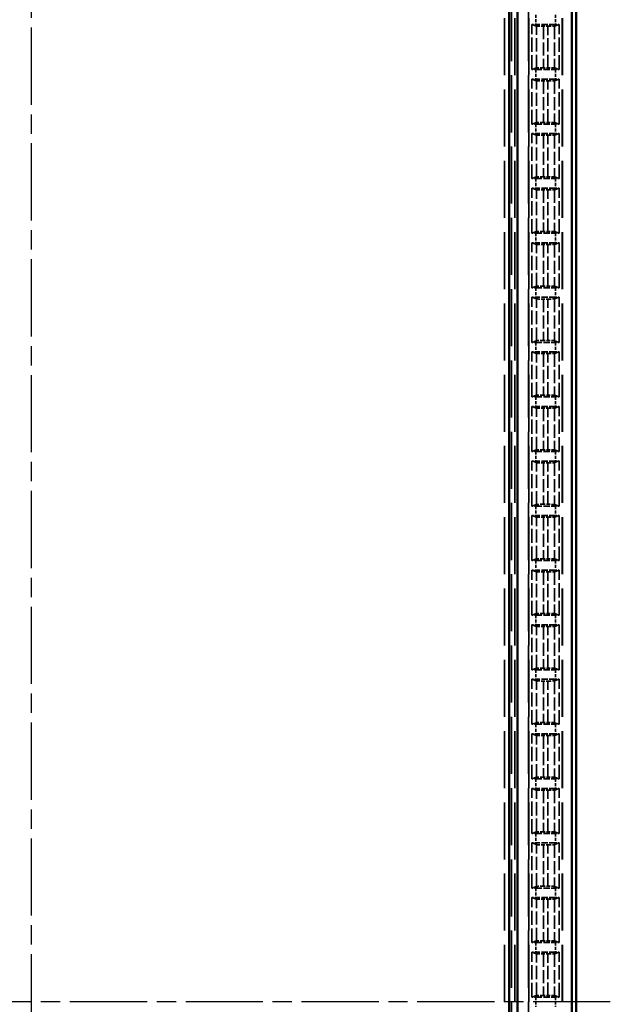
# Model space of a CAD drawing. Units: millimetres. Extents: x 1 to 840, y 1 to 593.
# Drawn here: x 302 to 345, y 297 to 370 of the extents above; entities that cross this region are included whole.
import ezdxf

# ---------------------------------------------------------------- set-up
doc = ezdxf.new("R2010")
doc.units = ezdxf.units.MM
for name, pattern in [('CHAIN', [0.3543, 0.2362, -0.0295, 0.0591, -0.0295]), ('DASH_DOT', [0.37, 0.24, -0.06, 0.01, -0.06]), ('DASHED', [0.2067, 0.1654, -0.0413])]:
    doc.linetypes.add(name, pattern=pattern)
for name, color, linetype, lineweight in [('Mittellinie (ISO)', 1, 'DASH_DOT', 25), ('Sichtbar (ISO)', 7, 'Continuous', 50), ('Verdeckt (ISO)', 5, 'DASHED', 35), ('Verdeckt schmal (ISO)', 5, 'DASHED', 35)]:
    doc.layers.add(name, color=color, linetype=linetype, lineweight=lineweight)

msp = doc.modelspace()

# ---------------------------------------------------------------- linework, layer by layer
at = {"layer": 'Mittellinie (ISO)', "linetype": 'CHAIN', "ltscale": 23.990969}
for p, q in [((302.9230619, 419.9826088), (302.9230619, 174.9826088)), ((345.4230619, 297.4826088), (260.4230619, 297.4826088))]:
    msp.add_line(p, q, dxfattribs=at)
at = {"layer": 'Sichtbar (ISO)'}
for p, q in [((342.9230619, 183.4823803), (342.9230619, 411.4828373)), ((342.6001678, 406.0742819), (342.6001678, 188.8909357)), ((338.6001678, 190.7826088), (338.6001678, 404.1826088)), ((337.9980619, 191.3826088), (337.9980619, 403.5826088)), ((338.0067887, 403.5913357), (338.0067887, 191.3738819))]:
    msp.add_line(p, q, dxfattribs=at)
at = {"layer": 'Verdeckt (ISO)', "ltscale": 25.30237}
for p, q in [((338.4230619, 192.8826088), (338.4230619, 402.0826088)), ((339.4230619, 402.0826088), (339.4230619, 192.8826088)), ((341.9230619, 192.8826088), (341.9230619, 402.0826088))]:
    msp.add_line(p, q, dxfattribs=at)
at = {"layer": 'Verdeckt (ISO)', "ltscale": 6.296648}
for p, q in [((339.6730619, 365.8996559), (339.6730619, 369.2055617)), ((341.6730619, 365.8996559), (341.6730619, 369.2055617)), ((339.6730619, 361.8956559), (339.6730619, 365.2015617)), ((341.6730619, 361.8956559), (341.6730619, 365.2015617)), ((339.6730619, 357.8916559), (339.6730619, 361.1975617)), ((341.6730619, 357.8916559), (341.6730619, 361.1975617)), ((339.6730619, 353.8876559), (339.6730619, 357.1935617)), ((341.6730619, 353.8876559), (341.6730619, 357.1935617)), ((339.6730619, 349.8836559), (339.6730619, 353.1895617)), ((341.6730619, 349.8836559), (341.6730619, 353.1895617)), ((339.6730619, 345.8796559), (339.6730619, 349.1855617)), ((341.6730619, 345.8796559), (341.6730619, 349.1855617)), ((339.6730619, 341.8756559), (339.6730619, 345.1815617)), ((341.6730619, 341.8756559), (341.6730619, 345.1815617)), ((339.6730619, 337.8716559), (339.6730619, 341.1775617)), ((341.6730619, 337.8716559), (341.6730619, 341.1775617)), ((339.6730619, 333.8676559), (339.6730619, 337.1735617)), ((341.6730619, 333.8676559), (341.6730619, 337.1735617)), ((339.6730619, 329.8636559), (339.6730619, 333.1695617)), ((341.6730619, 329.8636559), (341.6730619, 333.1695617)), ((339.6730619, 325.8596559), (339.6730619, 329.1655617)), ((341.6730619, 325.8596559), (341.6730619, 329.1655617)), ((339.6730619, 321.8556559), (339.6730619, 325.1615617)), ((341.6730619, 321.8556559), (341.6730619, 325.1615617)), ((339.6730619, 317.8516559), (339.6730619, 321.1575617)), ((341.6730619, 317.8516559), (341.6730619, 321.1575617)), ((339.6730619, 313.8476559), (339.6730619, 317.1535617)), ((341.6730619, 313.8476559), (341.6730619, 317.1535617)), ((339.6730619, 309.8436559), (339.6730619, 313.1495617)), ((341.6730619, 309.8436559), (341.6730619, 313.1495617)), ((339.6730619, 305.8396559), (339.6730619, 309.1455617)), ((341.6730619, 305.8396559), (341.6730619, 309.1455617)), ((339.6730619, 301.8356559), (339.6730619, 305.1415617)), ((341.6730619, 301.8356559), (341.6730619, 305.1415617)), ((339.6730619, 297.8316559), (339.6730619, 301.1375617)), ((341.6730619, 297.8316559), (341.6730619, 301.1375617))]:
    msp.add_line(p, q, dxfattribs=at)
at = {"layer": 'Verdeckt (ISO)', "ltscale": 25.166059}
for p, q in [((339.6730619, 369.2055617), (340.0074965, 369.0839702)), ((341.3386272, 369.0839702), (341.6730619, 369.2055617)), ((340.0074965, 366.0212474), (339.6730619, 365.8996559)), ((341.6730619, 365.8996559), (341.3386272, 366.0212474)), ((339.6730619, 365.2015617), (340.0074965, 365.0799702)), ((341.3386272, 365.0799702), (341.6730619, 365.2015617)), ((340.0074965, 362.0172474), (339.6730619, 361.8956559)), ((341.6730619, 361.8956559), (341.3386272, 362.0172474)), ((339.6730619, 361.1975617), (340.0074965, 361.0759702)), ((341.3386272, 361.0759702), (341.6730619, 361.1975617)), ((340.0074965, 358.0132474), (339.6730619, 357.8916559)), ((341.6730619, 357.8916559), (341.3386272, 358.0132474)), ((339.6730619, 357.1935617), (340.0074965, 357.0719702)), ((341.3386272, 357.0719702), (341.6730619, 357.1935617)), ((340.0074965, 354.0092474), (339.6730619, 353.8876559)), ((341.6730619, 353.8876559), (341.3386272, 354.0092474)), ((339.6730619, 353.1895617), (340.0074965, 353.0679702)), ((341.3386272, 353.0679702), (341.6730619, 353.1895617)), ((340.0074965, 350.0052474), (339.6730619, 349.8836559)), ((341.6730619, 349.8836559), (341.3386272, 350.0052474)), ((339.6730619, 349.1855617), (340.0074965, 349.0639702)), ((341.3386272, 349.0639702), (341.6730619, 349.1855617)), ((340.0074965, 346.0012474), (339.6730619, 345.8796559)), ((341.6730619, 345.8796559), (341.3386272, 346.0012474)), ((339.6730619, 345.1815617), (340.0074965, 345.0599702)), ((341.3386272, 345.0599702), (341.6730619, 345.1815617)), ((340.0074965, 341.9972474), (339.6730619, 341.8756559)), ((341.6730619, 341.8756559), (341.3386272, 341.9972474)), ((339.6730619, 341.1775617), (340.0074965, 341.0559702)), ((341.3386272, 341.0559702), (341.6730619, 341.1775617)), ((340.0074965, 337.9932474), (339.6730619, 337.8716559)), ((341.6730619, 337.8716559), (341.3386272, 337.9932474)), ((339.6730619, 337.1735617), (340.0074965, 337.0519702)), ((341.3386272, 337.0519702), (341.6730619, 337.1735617)), ((340.0074965, 333.9892474), (339.6730619, 333.8676559)), ((341.6730619, 333.8676559), (341.3386272, 333.9892474)), ((339.6730619, 333.1695617), (340.0074965, 333.0479702)), ((341.3386272, 333.0479702), (341.6730619, 333.1695617)), ((340.0074965, 329.9852474), (339.6730619, 329.8636559)), ((341.6730619, 329.8636559), (341.3386272, 329.9852474)), ((339.6730619, 329.1655617), (340.0074965, 329.0439702)), ((341.3386272, 329.0439702), (341.6730619, 329.1655617)), ((340.0074965, 325.9812474), (339.6730619, 325.8596559)), ((341.6730619, 325.8596559), (341.3386272, 325.9812474)), ((339.6730619, 325.1615617), (340.0074965, 325.0399702)), ((341.3386272, 325.0399702), (341.6730619, 325.1615617)), ((340.0074965, 321.9772474), (339.6730619, 321.8556559)), ((341.6730619, 321.8556559), (341.3386272, 321.9772474)), ((339.6730619, 321.1575617), (340.0074965, 321.0359702)), ((341.3386272, 321.0359702), (341.6730619, 321.1575617)), ((340.0074965, 317.9732474), (339.6730619, 317.8516559)), ((341.6730619, 317.8516559), (341.3386272, 317.9732474)), ((339.6730619, 317.1535617), (340.0074965, 317.0319702)), ((341.3386272, 317.0319702), (341.6730619, 317.1535617)), ((340.0074965, 313.9692474), (339.6730619, 313.8476559)), ((341.6730619, 313.8476559), (341.3386272, 313.9692474)), ((339.6730619, 313.1495617), (340.0074965, 313.0279702)), ((341.3386272, 313.0279702), (341.6730619, 313.1495617)), ((340.0074965, 309.9652474), (339.6730619, 309.8436559)), ((341.6730619, 309.8436559), (341.3386272, 309.9652474)), ((339.6730619, 309.1455617), (340.0074965, 309.0239702)), ((341.3386272, 309.0239702), (341.6730619, 309.1455617)), ((340.0074965, 305.9612474), (339.6730619, 305.8396559)), ((341.6730619, 305.8396559), (341.3386272, 305.9612474)), ((339.6730619, 305.1415617), (340.0074965, 305.0199702)), ((341.3386272, 305.0199702), (341.6730619, 305.1415617)), ((340.0074965, 301.9572474), (339.6730619, 301.8356559)), ((341.6730619, 301.8356559), (341.3386272, 301.9572474)), ((339.6730619, 301.1375617), (340.0074965, 301.0159702)), ((341.3386272, 301.0159702), (341.6730619, 301.1375617)), ((340.0074965, 297.9532474), (339.6730619, 297.8316559)), ((341.6730619, 297.8316559), (341.3386272, 297.9532474))]:
    msp.add_line(p, q, dxfattribs=at)
at = {"layer": 'Verdeckt (ISO)', "ltscale": 2.767113}
for p, q in [((341.3994803, 369.2046088), (339.9466435, 369.2046088)), ((339.9466435, 365.9006088), (341.3994803, 365.9006088)), ((341.3994803, 365.2006088), (339.9466435, 365.2006088)), ((339.9466435, 361.8966088), (341.3994803, 361.8966088)), ((341.3994803, 361.1966088), (339.9466435, 361.1966088)), ((339.9466435, 357.8926088), (341.3994803, 357.8926088)), ((341.3994803, 357.1926088), (339.9466435, 357.1926088)), ((339.9466435, 353.8886088), (341.3994803, 353.8886088)), ((341.3994803, 353.1886088), (339.9466435, 353.1886088)), ((339.9466435, 349.8846088), (341.3994803, 349.8846088)), ((341.3994803, 349.1846088), (339.9466435, 349.1846088)), ((339.9466435, 345.8806088), (341.3994803, 345.8806088)), ((341.3994803, 345.1806088), (339.9466435, 345.1806088)), ((339.9466435, 341.8766088), (341.3994803, 341.8766088)), ((341.3994803, 341.1766088), (339.9466435, 341.1766088)), ((339.9466435, 337.8726088), (341.3994803, 337.8726088)), ((341.3994803, 337.1726088), (339.9466435, 337.1726088)), ((339.9466435, 333.8686088), (341.3994803, 333.8686088)), ((341.3994803, 333.1686088), (339.9466435, 333.1686088)), ((339.9466435, 329.8646088), (341.3994803, 329.8646088)), ((341.3994803, 329.1646088), (339.9466435, 329.1646088)), ((339.9466435, 325.8606088), (341.3994803, 325.8606088)), ((341.3994803, 325.1606088), (339.9466435, 325.1606088)), ((339.9466435, 321.8566088), (341.3994803, 321.8566088)), ((341.3994803, 321.1566088), (339.9466435, 321.1566088)), ((339.9466435, 317.8526088), (341.3994803, 317.8526088)), ((341.3994803, 317.1526088), (339.9466435, 317.1526088)), ((339.9466435, 313.8486088), (341.3994803, 313.8486088)), ((341.3994803, 313.1486088), (339.9466435, 313.1486088)), ((339.9466435, 309.8446088), (341.3994803, 309.8446088)), ((341.3994803, 309.1446088), (339.9466435, 309.1446088)), ((339.9466435, 305.8406088), (341.3994803, 305.8406088)), ((341.3994803, 305.1406088), (339.9466435, 305.1406088)), ((339.9466435, 301.8366088), (341.3994803, 301.8366088)), ((341.3994803, 301.1366088), (339.9466435, 301.1366088)), ((339.9466435, 297.8326088), (341.3994803, 297.8326088))]:
    msp.add_line(p, q, dxfattribs=at)
at = {"layer": 'Verdeckt (ISO)', "ltscale": 0.631588}
for p, q in [((340.5072381, 369.078311), (340.8388857, 369.078311)), ((340.8388857, 366.0269066), (340.5072381, 366.0269066)), ((340.5072381, 365.074311), (340.8388857, 365.074311)), ((340.8388857, 362.0229066), (340.5072381, 362.0229066)), ((340.5072381, 361.070311), (340.8388857, 361.070311)), ((340.8388857, 358.0189066), (340.5072381, 358.0189066)), ((340.5072381, 357.066311), (340.8388857, 357.066311)), ((340.8388857, 354.0149066), (340.5072381, 354.0149066)), ((340.5072381, 353.062311), (340.8388857, 353.062311)), ((340.8388857, 350.0109066), (340.5072381, 350.0109066)), ((340.5072381, 349.058311), (340.8388857, 349.058311)), ((340.8388857, 346.0069066), (340.5072381, 346.0069066)), ((340.5072381, 345.054311), (340.8388857, 345.054311)), ((340.8388857, 342.0029066), (340.5072381, 342.0029066)), ((340.5072381, 341.050311), (340.8388857, 341.050311)), ((340.8388857, 337.9989066), (340.5072381, 337.9989066)), ((340.5072381, 337.046311), (340.8388857, 337.046311)), ((340.8388857, 333.9949066), (340.5072381, 333.9949066)), ((340.5072381, 333.042311), (340.8388857, 333.042311)), ((340.8388857, 329.9909066), (340.5072381, 329.9909066)), ((340.5072381, 329.038311), (340.8388857, 329.038311)), ((340.8388857, 325.9869066), (340.5072381, 325.9869066)), ((340.5072381, 325.034311), (340.8388857, 325.034311)), ((340.8388857, 321.9829066), (340.5072381, 321.9829066)), ((340.5072381, 321.030311), (340.8388857, 321.030311)), ((340.8388857, 317.9789066), (340.5072381, 317.9789066)), ((340.5072381, 317.026311), (340.8388857, 317.026311)), ((340.8388857, 313.9749066), (340.5072381, 313.9749066)), ((340.5072381, 313.022311), (340.8388857, 313.022311)), ((340.8388857, 309.9709066), (340.5072381, 309.9709066)), ((340.5072381, 309.018311), (340.8388857, 309.018311)), ((340.8388857, 305.9669066), (340.5072381, 305.9669066)), ((340.5072381, 305.014311), (340.8388857, 305.014311)), ((340.8388857, 301.9629066), (340.5072381, 301.9629066)), ((340.5072381, 301.010311), (340.8388857, 301.010311)), ((340.8388857, 297.9589066), (340.5072381, 297.9589066))]:
    msp.add_line(p, q, dxfattribs=at)
at = {"layer": 'Verdeckt (ISO)', "ltscale": 0.551286}
for centre, major_axis, start_param, end_param in [((339.9466435, 369.2104559), (-0.5, 0), 0.9918250428, 1.5707963268), ((341.3994803, 369.2104559), (-0.5, 0), 1.5707963268, 2.1497676108), ((339.9466435, 365.8947617), (-0.5, 0), 4.7123889804, 5.2913602644), ((341.3994803, 365.8947617), (-0.5, 0), 4.1334176964, 4.7123889804), ((339.9466435, 365.2064559), (-0.5, 0), 0.9918250428, 1.5707963268), ((341.3994803, 365.2064559), (-0.5, 0), 1.5707963268, 2.1497676108), ((339.9466435, 361.8907617), (-0.5, 0), 4.7123889804, 5.2913602644), ((341.3994803, 361.8907617), (-0.5, 0), 4.1334176964, 4.7123889804), ((339.9466435, 361.2024559), (-0.5, 0), 0.9918250428, 1.5707963268), ((341.3994803, 361.2024559), (-0.5, 0), 1.5707963268, 2.1497676108), ((339.9466435, 357.8867617), (-0.5, 0), 4.7123889804, 5.2913602644), ((341.3994803, 357.8867617), (-0.5, 0), 4.1334176964, 4.7123889804), ((339.9466435, 357.1984559), (-0.5, 0), 0.9918250428, 1.5707963268), ((341.3994803, 357.1984559), (-0.5, 0), 1.5707963268, 2.1497676108), ((339.9466435, 353.8827617), (-0.5, 0), 4.7123889804, 5.2913602644), ((341.3994803, 353.8827617), (-0.5, 0), 4.1334176964, 4.7123889804), ((339.9466435, 353.1944559), (-0.5, 0), 0.9918250428, 1.5707963268), ((341.3994803, 353.1944559), (-0.5, 0), 1.5707963268, 2.1497676108), ((339.9466435, 349.8787617), (-0.5, 0), 4.7123889804, 5.2913602644), ((341.3994803, 349.8787617), (-0.5, 0), 4.1334176964, 4.7123889804), ((339.9466435, 349.1904559), (-0.5, 0), 0.9918250428, 1.5707963268), ((341.3994803, 349.1904559), (-0.5, 0), 1.5707963268, 2.1497676108), ((339.9466435, 345.8747617), (-0.5, 0), 4.7123889804, 5.2913602644), ((341.3994803, 345.8747617), (-0.5, 0), 4.1334176964, 4.7123889804), ((339.9466435, 345.1864559), (-0.5, 0), 0.9918250428, 1.5707963268), ((341.3994803, 345.1864559), (-0.5, 0), 1.5707963268, 2.1497676108), ((339.9466435, 341.8707617), (-0.5, 0), 4.7123889804, 5.2913602644), ((341.3994803, 341.8707617), (-0.5, 0), 4.1334176964, 4.7123889804), ((339.9466435, 341.1824559), (-0.5, 0), 0.9918250428, 1.5707963268), ((341.3994803, 341.1824559), (-0.5, 0), 1.5707963268, 2.1497676108), ((339.9466435, 337.8667617), (-0.5, 0), 4.7123889804, 5.2913602644), ((341.3994803, 337.8667617), (-0.5, 0), 4.1334176964, 4.7123889804), ((339.9466435, 337.1784559), (-0.5, 0), 0.9918250428, 1.5707963268), ((341.3994803, 337.1784559), (-0.5, 0), 1.5707963268, 2.1497676108), ((339.9466435, 333.8627617), (-0.5, 0), 4.7123889804, 5.2913602644), ((341.3994803, 333.8627617), (-0.5, 0), 4.1334176964, 4.7123889804), ((339.9466435, 333.1744559), (-0.5, 0), 0.9918250428, 1.5707963268), ((341.3994803, 333.1744559), (-0.5, 0), 1.5707963268, 2.1497676108), ((339.9466435, 329.8587617), (-0.5, 0), 4.7123889804, 5.2913602644), ((341.3994803, 329.8587617), (-0.5, 0), 4.1334176964, 4.7123889804), ((339.9466435, 329.1704559), (-0.5, 0), 0.9918250428, 1.5707963268), ((341.3994803, 329.1704559), (-0.5, 0), 1.5707963268, 2.1497676108), ((339.9466435, 325.8547617), (-0.5, 0), 4.7123889804, 5.2913602644), ((341.3994803, 325.8547617), (-0.5, 0), 4.1334176964, 4.7123889804), ((339.9466435, 325.1664559), (-0.5, 0), 0.9918250428, 1.5707963268), ((341.3994803, 325.1664559), (-0.5, 0), 1.5707963268, 2.1497676108), ((339.9466435, 321.8507617), (-0.5, 0), 4.7123889804, 5.2913602644), ((341.3994803, 321.8507617), (-0.5, 0), 4.1334176964, 4.7123889804), ((339.9466435, 321.1624559), (-0.5, 0), 0.9918250428, 1.5707963268), ((341.3994803, 321.1624559), (-0.5, 0), 1.5707963268, 2.1497676108), ((339.9466435, 317.8467617), (-0.5, 0), 4.7123889804, 5.2913602644), ((341.3994803, 317.8467617), (-0.5, 0), 4.1334176964, 4.7123889804), ((339.9466435, 317.1584559), (-0.5, 0), 0.9918250428, 1.5707963268), ((341.3994803, 317.1584559), (-0.5, 0), 1.5707963268, 2.1497676108), ((339.9466435, 313.8427617), (-0.5, 0), 4.7123889804, 5.2913602644), ((341.3994803, 313.8427617), (-0.5, 0), 4.1334176964, 4.7123889804), ((339.9466435, 313.1544559), (-0.5, 0), 0.9918250428, 1.5707963268), ((341.3994803, 313.1544559), (-0.5, 0), 1.5707963268, 2.1497676108), ((339.9466435, 309.8387617), (-0.5, 0), 4.7123889804, 5.2913602644), ((341.3994803, 309.8387617), (-0.5, 0), 4.1334176964, 4.7123889804), ((339.9466435, 309.1504559), (-0.5, 0), 0.9918250428, 1.5707963268), ((341.3994803, 309.1504559), (-0.5, 0), 1.5707963268, 2.1497676108), ((339.9466435, 305.8347617), (-0.5, 0), 4.7123889804, 5.2913602644), ((341.3994803, 305.8347617), (-0.5, 0), 4.1334176964, 4.7123889804), ((339.9466435, 305.1464559), (-0.5, 0), 0.9918250428, 1.5707963268), ((341.3994803, 305.1464559), (-0.5, 0), 1.5707963268, 2.1497676108), ((339.9466435, 301.8307617), (-0.5, 0), 4.7123889804, 5.2913602644), ((341.3994803, 301.8307617), (-0.5, 0), 4.1334176964, 4.7123889804), ((339.9466435, 301.1424559), (-0.5, 0), 0.9918250428, 1.5707963268), ((341.3994803, 301.1424559), (-0.5, 0), 1.5707963268, 2.1497676108), ((339.9466435, 297.8267617), (0.5, 0), 1.5707963268, 2.1497676108), ((341.3994803, 297.8267617), (0.5, 0), 0.9918250428, 1.5707963268)]:
    msp.add_ellipse(centre, major_axis=major_axis, ratio=0.011694239, start_param=start_param, end_param=end_param, dxfattribs=at)
at = {"layer": 'Verdeckt (ISO)', "ltscale": 1.465273}
for centre, major_axis, start_param, end_param in [((340.5072381, 369.0841581), (0.5, 0), 3.1737462938, 4.7123889804), ((340.8388857, 369.0841581), (0.5, 0), 4.7123889804, 6.2510316669), ((340.5072381, 366.0210595), (-0.5, 0), 4.7123889804, 6.251031667), ((340.8388857, 366.0210595), (-0.5, 0), 3.1737462939, 4.7123889804), ((340.5072381, 365.0801581), (0.5, 0), 3.1737462938, 4.7123889804), ((340.8388857, 365.0801581), (0.5, 0), 4.7123889804, 6.2510316669), ((340.5072381, 362.0170595), (-0.5, 0), 4.7123889804, 6.251031667), ((340.8388857, 362.0170595), (-0.5, 0), 3.1737462939, 4.7123889804), ((340.5072381, 361.0761581), (0.5, 0), 3.1737462938, 4.7123889804), ((340.8388857, 361.0761581), (0.5, 0), 4.7123889804, 6.2510316669), ((340.5072381, 358.0130595), (-0.5, 0), 4.7123889804, 6.251031667), ((340.8388857, 358.0130595), (-0.5, 0), 3.1737462939, 4.7123889804), ((340.5072381, 357.0721581), (0.5, 0), 3.1737462938, 4.7123889804), ((340.8388857, 357.0721581), (0.5, 0), 4.7123889804, 6.2510316669), ((340.5072381, 354.0090595), (-0.5, 0), 4.7123889804, 6.251031667), ((340.8388857, 354.0090595), (-0.5, 0), 3.1737462939, 4.7123889804), ((340.5072381, 353.0681581), (0.5, 0), 3.1737462938, 4.7123889804), ((340.8388857, 353.0681581), (0.5, 0), 4.7123889804, 6.2510316669), ((340.5072381, 350.0050595), (-0.5, 0), 4.7123889804, 6.251031667), ((340.8388857, 350.0050595), (-0.5, 0), 3.1737462939, 4.7123889804), ((340.5072381, 349.0641581), (0.5, 0), 3.1737462938, 4.7123889804), ((340.8388857, 349.0641581), (0.5, 0), 4.7123889804, 6.2510316669), ((340.5072381, 346.0010595), (-0.5, 0), 4.7123889804, 6.251031667), ((340.8388857, 346.0010595), (-0.5, 0), 3.1737462939, 4.7123889804), ((340.5072381, 345.0601581), (0.5, 0), 3.1737462938, 4.7123889804), ((340.8388857, 345.0601581), (0.5, 0), 4.7123889804, 6.2510316669), ((340.5072381, 341.9970595), (-0.5, 0), 4.7123889804, 6.251031667), ((340.8388857, 341.9970595), (-0.5, 0), 3.1737462939, 4.7123889804), ((340.5072381, 341.0561581), (0.5, 0), 3.1737462938, 4.7123889804), ((340.8388857, 341.0561581), (0.5, 0), 4.7123889804, 6.2510316669), ((340.5072381, 337.9930595), (-0.5, 0), 4.7123889804, 6.251031667), ((340.8388857, 337.9930595), (-0.5, 0), 3.1737462939, 4.7123889804), ((340.5072381, 337.0521581), (0.5, 0), 3.1737462938, 4.7123889804), ((340.8388857, 337.0521581), (0.5, 0), 4.7123889804, 6.2510316669), ((340.5072381, 333.9890595), (-0.5, 0), 4.7123889804, 6.251031667), ((340.8388857, 333.9890595), (-0.5, 0), 3.1737462939, 4.7123889804), ((340.5072381, 333.0481581), (0.5, 0), 3.1737462938, 4.7123889804), ((340.8388857, 333.0481581), (0.5, 0), 4.7123889804, 6.2510316669), ((340.5072381, 329.9850595), (-0.5, 0), 4.7123889804, 6.251031667), ((340.8388857, 329.9850595), (-0.5, 0), 3.1737462939, 4.7123889804), ((340.5072381, 329.0441581), (0.5, 0), 3.1737462938, 4.7123889804), ((340.8388857, 329.0441581), (0.5, 0), 4.7123889804, 6.2510316669), ((340.5072381, 325.9810595), (-0.5, 0), 4.7123889804, 6.251031667), ((340.8388857, 325.9810595), (-0.5, 0), 3.1737462939, 4.7123889804), ((340.5072381, 325.0401581), (0.5, 0), 3.1737462938, 4.7123889804), ((340.8388857, 325.0401581), (0.5, 0), 4.7123889804, 6.2510316669), ((340.5072381, 321.9770595), (-0.5, 0), 4.7123889804, 6.251031667), ((340.8388857, 321.9770595), (-0.5, 0), 3.1737462939, 4.7123889804), ((340.5072381, 321.0361581), (0.5, 0), 3.1737462938, 4.7123889804), ((340.8388857, 321.0361581), (0.5, 0), 4.7123889804, 6.2510316669), ((340.5072381, 317.9730595), (-0.5, 0), 4.7123889804, 6.251031667), ((340.8388857, 317.9730595), (-0.5, 0), 3.1737462939, 4.7123889804), ((340.5072381, 317.0321581), (0.5, 0), 3.1737462938, 4.7123889804), ((340.8388857, 317.0321581), (0.5, 0), 4.7123889804, 6.2510316669), ((340.5072381, 313.9690595), (-0.5, 0), 4.7123889804, 6.251031667), ((340.8388857, 313.9690595), (-0.5, 0), 3.1737462939, 4.7123889804), ((340.5072381, 313.0281581), (0.5, 0), 3.1737462938, 4.7123889804), ((340.8388857, 313.0281581), (0.5, 0), 4.7123889804, 6.2510316669), ((340.5072381, 309.9650595), (-0.5, 0), 4.7123889804, 6.251031667), ((340.8388857, 309.9650595), (-0.5, 0), 3.1737462939, 4.7123889804), ((340.5072381, 309.0241581), (0.5, 0), 3.1737462938, 4.7123889804), ((340.8388857, 309.0241581), (0.5, 0), 4.7123889804, 6.2510316669), ((340.5072381, 305.9610595), (-0.5, 0), 4.7123889804, 6.251031667), ((340.8388857, 305.9610595), (-0.5, 0), 3.1737462939, 4.7123889804), ((340.5072381, 305.0201581), (0.5, 0), 3.1737462938, 4.7123889804), ((340.8388857, 305.0201581), (0.5, 0), 4.7123889804, 6.2510316669), ((340.5072381, 301.9570595), (-0.5, 0), 4.7123889804, 6.251031667), ((340.8388857, 301.9570595), (-0.5, 0), 3.1737462939, 4.7123889804), ((340.5072381, 301.0161581), (0.5, 0), 3.1737462938, 4.7123889804), ((340.8388857, 301.0161581), (0.5, 0), 4.7123889804, 6.2510316669), ((340.5072381, 297.9530595), (-0.5, 0), 4.7123889804, 6.251031667), ((340.8388857, 297.9530595), (-0.5, 0), 3.1737462939, 4.7123889804)]:
    msp.add_ellipse(centre, major_axis=major_axis, ratio=0.011694239, start_param=start_param, end_param=end_param, dxfattribs=at)
at = {"layer": 'Verdeckt schmal (ISO)', "ltscale": 25.30237}
for p, q in [((337.6682275, 192.8826088), (337.6682275, 402.0826088)), ((338.1682153, 402.0826088), (338.1682153, 192.8826088)), ((339.4466625, 192.8826088), (339.4466625, 402.0826088)), ((341.8994613, 192.8826088), (341.8994613, 402.0826088))]:
    msp.add_line(p, q, dxfattribs=at)
at = {"layer": 'Verdeckt schmal (ISO)', "ltscale": 1.333188}
for p, q in [((339.9466435, 369.9046088), (339.9466435, 369.2046088)), ((341.3994803, 369.9046088), (341.3994803, 369.2046088)), ((339.9466435, 365.9006088), (339.9466435, 365.2006088)), ((341.3994803, 365.9006088), (341.3994803, 365.2006088)), ((339.9466435, 361.8966088), (339.9466435, 361.1966088)), ((341.3994803, 361.8966088), (341.3994803, 361.1966088)), ((339.9466435, 357.8926088), (339.9466435, 357.1926088)), ((341.3994803, 357.8926088), (341.3994803, 357.1926088)), ((339.9466435, 353.8886088), (339.9466435, 353.1886088)), ((341.3994803, 353.8886088), (341.3994803, 353.1886088)), ((339.9466435, 349.8846088), (339.9466435, 349.1846088)), ((341.3994803, 349.8846088), (341.3994803, 349.1846088)), ((339.9466435, 345.8806088), (339.9466435, 345.1806088)), ((341.3994803, 345.8806088), (341.3994803, 345.1806088)), ((339.9466435, 341.8766088), (339.9466435, 341.1766088)), ((341.3994803, 341.8766088), (341.3994803, 341.1766088)), ((339.9466435, 337.8726088), (339.9466435, 337.1726088)), ((341.3994803, 337.8726088), (341.3994803, 337.1726088)), ((339.9466435, 333.8686088), (339.9466435, 333.1686088)), ((341.3994803, 333.8686088), (341.3994803, 333.1686088)), ((339.9466435, 329.8646088), (339.9466435, 329.1646088)), ((341.3994803, 329.8646088), (341.3994803, 329.1646088)), ((339.9466435, 325.8606088), (339.9466435, 325.1606088)), ((341.3994803, 325.8606088), (341.3994803, 325.1606088)), ((339.9466435, 321.8566088), (339.9466435, 321.1566088)), ((341.3994803, 321.8566088), (341.3994803, 321.1566088)), ((339.9466435, 317.8526088), (339.9466435, 317.1526088)), ((341.3994803, 317.8526088), (341.3994803, 317.1526088)), ((339.9466435, 313.8486088), (339.9466435, 313.1486088)), ((341.3994803, 313.8486088), (341.3994803, 313.1486088)), ((339.9466435, 309.8446088), (339.9466435, 309.1446088)), ((341.3994803, 309.8446088), (341.3994803, 309.1446088)), ((339.9466435, 305.8406088), (339.9466435, 305.1406088)), ((341.3994803, 305.8406088), (341.3994803, 305.1406088)), ((339.9466435, 301.8366088), (339.9466435, 301.1366088)), ((341.3994803, 301.8366088), (341.3994803, 301.1366088)), ((339.9466435, 297.8326088), (339.9466435, 297.1326088)), ((341.3994803, 297.8326088), (341.3994803, 297.1326088))]:
    msp.add_line(p, q, dxfattribs=at)
at = {"layer": 'Verdeckt schmal (ISO)', "ltscale": 5.833457}
for p, q in [((340.0074965, 366.0212474), (340.0074965, 369.0839702)), ((341.3386272, 369.0839702), (341.3386272, 366.0212474)), ((340.0074965, 362.0172474), (340.0074965, 365.0799702)), ((341.3386272, 365.0799702), (341.3386272, 362.0172474)), ((340.0074965, 358.0132474), (340.0074965, 361.0759702)), ((341.3386272, 361.0759702), (341.3386272, 358.0132474)), ((340.0074965, 354.0092474), (340.0074965, 357.0719702)), ((341.3386272, 357.0719702), (341.3386272, 354.0092474)), ((340.0074965, 350.0052474), (340.0074965, 353.0679702)), ((341.3386272, 353.0679702), (341.3386272, 350.0052474)), ((340.0074965, 346.0012474), (340.0074965, 349.0639702)), ((341.3386272, 349.0639702), (341.3386272, 346.0012474)), ((340.0074965, 341.9972474), (340.0074965, 345.0599702)), ((341.3386272, 345.0599702), (341.3386272, 341.9972474)), ((340.0074965, 337.9932474), (340.0074965, 341.0559702)), ((341.3386272, 341.0559702), (341.3386272, 337.9932474)), ((340.0074965, 333.9892474), (340.0074965, 337.0519702)), ((341.3386272, 337.0519702), (341.3386272, 333.9892474)), ((340.0074965, 329.9852474), (340.0074965, 333.0479702)), ((341.3386272, 333.0479702), (341.3386272, 329.9852474)), ((340.0074965, 325.9812474), (340.0074965, 329.0439702)), ((341.3386272, 329.0439702), (341.3386272, 325.9812474)), ((340.0074965, 321.9772474), (340.0074965, 325.0399702)), ((341.3386272, 325.0399702), (341.3386272, 321.9772474)), ((340.0074965, 317.9732474), (340.0074965, 321.0359702)), ((341.3386272, 321.0359702), (341.3386272, 317.9732474)), ((340.0074965, 313.9692474), (340.0074965, 317.0319702)), ((341.3386272, 317.0319702), (341.3386272, 313.9692474)), ((340.0074965, 309.9652474), (340.0074965, 313.0279702)), ((341.3386272, 313.0279702), (341.3386272, 309.9652474)), ((340.0074965, 305.9612474), (340.0074965, 309.0239702)), ((341.3386272, 309.0239702), (341.3386272, 305.9612474)), ((340.0074965, 301.9572474), (340.0074965, 305.0199702)), ((341.3386272, 305.0199702), (341.3386272, 301.9572474)), ((340.0074965, 297.9532474), (340.0074965, 301.0159702)), ((341.3386272, 301.0159702), (341.3386272, 297.9532474))]:
    msp.add_line(p, q, dxfattribs=at)
at = {"layer": 'Verdeckt schmal (ISO)', "ltscale": 5.8119}
for p, q in [((340.5072381, 369.078311), (340.5072381, 366.0269066)), ((340.8388857, 366.0269066), (340.8388857, 369.078311)), ((340.5072381, 365.074311), (340.5072381, 362.0229066)), ((340.8388857, 362.0229066), (340.8388857, 365.074311)), ((340.5072381, 361.070311), (340.5072381, 358.0189066)), ((340.8388857, 358.0189066), (340.8388857, 361.070311)), ((340.5072381, 357.066311), (340.5072381, 354.0149066)), ((340.8388857, 354.0149066), (340.8388857, 357.066311)), ((340.5072381, 353.062311), (340.5072381, 350.0109066)), ((340.8388857, 350.0109066), (340.8388857, 353.062311)), ((340.5072381, 349.058311), (340.5072381, 346.0069066)), ((340.8388857, 346.0069066), (340.8388857, 349.058311)), ((340.5072381, 345.054311), (340.5072381, 342.0029066)), ((340.8388857, 342.0029066), (340.8388857, 345.054311)), ((340.5072381, 341.050311), (340.5072381, 337.9989066)), ((340.8388857, 337.9989066), (340.8388857, 341.050311)), ((340.5072381, 337.046311), (340.5072381, 333.9949066)), ((340.8388857, 333.9949066), (340.8388857, 337.046311)), ((340.5072381, 333.042311), (340.5072381, 329.9909066)), ((340.8388857, 329.9909066), (340.8388857, 333.042311)), ((340.5072381, 329.038311), (340.5072381, 325.9869066)), ((340.8388857, 325.9869066), (340.8388857, 329.038311)), ((340.5072381, 325.034311), (340.5072381, 321.9829066)), ((340.8388857, 321.9829066), (340.8388857, 325.034311)), ((340.5072381, 321.030311), (340.5072381, 317.9789066)), ((340.8388857, 317.9789066), (340.8388857, 321.030311)), ((340.5072381, 317.026311), (340.5072381, 313.9749066)), ((340.8388857, 313.9749066), (340.8388857, 317.026311)), ((340.5072381, 313.022311), (340.5072381, 309.9709066)), ((340.8388857, 309.9709066), (340.8388857, 313.022311)), ((340.5072381, 309.018311), (340.5072381, 305.9669066)), ((340.8388857, 305.9669066), (340.8388857, 309.018311)), ((340.5072381, 305.014311), (340.5072381, 301.9629066)), ((340.8388857, 301.9629066), (340.8388857, 305.014311)), ((340.5072381, 301.010311), (340.5072381, 297.9589066)), ((340.8388857, 297.9589066), (340.8388857, 301.010311))]:
    msp.add_line(p, q, dxfattribs=at)

doc.saveas('drawing.dxf')
